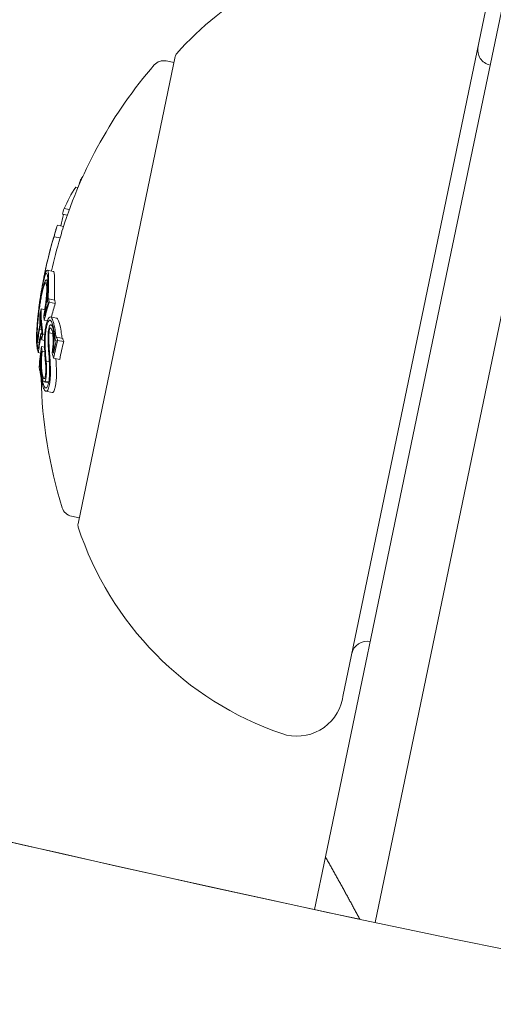
# Model space of a CAD drawing. Units: millimetres. Extents: x -1995 to 5992, y -4528 to 4084.
# Drawn here: x 353 to 368, y -174 to -143 of the extents above; entities that cross this region are included whole.
import ezdxf

# ---------------------------------------------------------------- set-up
doc = ezdxf.new("R2010")
doc.units = ezdxf.units.MM
doc.header["$LTSCALE"] = 0.2
doc.header["$MEASUREMENT"] = 0
doc.linetypes.add('BORDER', pattern=[1.75, 0.5, -0.25, 0.5, -0.25, 0, -0.25])
doc.layers.add('HAGS-EN1176 Falling Space', color=30, linetype='BORDER')
doc.layers.add('HAGS-Plan', color=7, linetype='Continuous')

msp = doc.modelspace()

# ---------------------------------------------------------------- linework, layer by layer
at = {"layer": 'HAGS-EN1176 Falling Space'}
msp.add_lwpolyline([(-1264.231, -1264.231), (735.769, -3264.231, 0.668179), (4995, -1500), (4995, 500, 0.414214), (2500, 2995), (500, 2995, 0.668179)], format="xyb", close=True, dxfattribs=at)
at = {"layer": 'HAGS-Plan', "lineweight": 0}
for p, q in [((369.212, -138.791), (366.687, -150.926)), ((363.343, -164.551), (368.009, -142.115)), ((357.935, -143.901), (354.81, -158.923)), ((357.894, -144.097), (357.642, -144.045)), ((354.901, -147.885), (354.877, -147.88)), ((354.796, -148.127), (354.724, -148.112)), ((354.822, -148.065), (354.821, -148.065)), ((354.515, -148.839), (354.348, -148.804)), ((354.45, -149.022), (354.293, -148.989)), ((354.328, -149.382), (354.133, -149.342)), ((354.017, -149.723), (354.016, -149.723)), ((354.219, -149.755), (354.023, -149.714)), ((354.002, -150.833), (353.807, -150.792)), ((353.821, -151.115), (353.779, -151.106)), ((366.687, -150.926), (365.548, -156.403)), ((367.425, -157.201), (368.716, -150.993)), ((354.051, -151.762), (353.855, -151.721)), ((354.062, -151.872), (353.866, -151.831)), ((353.536, -152.002), (353.535, -152.002)), ((353.606, -152.045), (353.606, -152.047)), ((353.727, -152.07), (353.606, -152.045)), ((353.834, -151.837), (353.83, -151.836)), ((353.591, -152.216), (353.585, -152.215)), ((353.806, -152.429), (353.707, -152.408)), ((353.727, -152.233), (353.717, -152.231)), ((354.104, -152.343), (353.909, -152.302)), ((353.621, -152.72), (353.555, -152.707)), ((353.917, -152.663), (353.901, -152.659)), ((353.982, -152.569), (353.919, -152.555)), ((354.03, -152.578), (354.03, -152.578)), ((353.608, -152.937), (353.601, -152.936)), ((353.634, -152.833), (353.612, -152.829)), ((353.715, -153.062), (353.626, -153.044)), ((353.724, -152.867), (353.663, -152.854)), ((353.981, -152.837), (353.86, -152.812)), ((354.096, -153.072), (354.092, -153.072)), ((354.305, -152.998), (354.109, -152.957)), ((354.336, -153.099), (354.141, -153.058)), ((353.547, -153.123), (353.495, -153.112)), ((353.719, -153.275), (353.615, -153.253)), ((353.725, -153.425), (353.64, -153.408)), ((353.587, -153.469), (353.517, -153.455)), ((353.87, -153.75), (353.769, -153.728)), ((354.011, -153.447), (353.997, -153.444)), ((354.206, -153.671), (354.01, -153.631)), ((353.603, -153.895), (353.562, -153.886)), ((353.577, -154.044), (353.566, -154.042)), ((353.603, -153.898), (353.57, -153.891)), ((353.621, -153.902), (353.621, -153.902)), ((353.855, -154.401), (353.738, -154.376)), ((353.85, -154.425), (353.706, -154.395)), ((353.959, -154.742), (353.763, -154.701)), ((362.778, -169.72), (365.548, -156.403)), ((367.425, -157.201), (364.381, -171.836)), ((354.839, -158.783), (354.587, -158.73)), ((354.81, -158.923), (354.799, -158.978)), ((363.326, -164.633), (363.343, -164.551)), ((362.778, -169.72), (362.425, -171.42))]:
    msp.add_line(p, q, dxfattribs=at)
for centre, radius, start, end in [((500, 470.356), 656.356, 233.572112, 270), ((500, 470.356), 694.356, 233.572112, 270), ((500, 470.356), 656.356, 246.815088, 258.031266), ((365.831, -150.782), 10.5, 100.2446, 138.3882), ((358.13, -143.942), 0.2, 138.3882, 168.25), ((368.193, -143.686), 0.5, 168.25, 258.25), ((368.605, -153.985), 15, 139.1522, 162.4549), ((357.56, -144.436), 0.4, 78.25, 139.1522), ((368.409, -153.945), 15, 162.4549, 162.9588), ((368.409, -153.945), 15, 167.4224, 168.25), ((368.409, -153.945), 15, 168.25, 168.8653), ((368.605, -153.985), 15, 181.1242, 197.3478), ((354.669, -158.339), 0.4, 197.3478, 258.25), ((354.994, -159.019), 0.2, 168.25, 198.1118), ((364.784, -155.817), 10.5, 198.1118, 251.0214), ((364.121, -163.267), 0.5, 78.25, 168.25), ((361.857, -164.328), 1.5, 251.0214, 348.25)]:
    msp.add_arc(centre, radius, start, end, dxfattribs=at)
at = {"layer": 'HAGS-Plan', "lineweight": 0, "extrusion": (0, 0, -1)}
for centre, major_axis, ratio, start_param, end_param in [((368.871, -151.721), (-14.224, 2.959), 0.793353, 0.062382, 0.079118), ((368.594, -153.053), (-14.643, 3.046), 0.608761, 0.252112, 0.265213), ((368.594, -153.053), (-14.643, 3.046), 0.608761, 0.13863, 0.222917), ((368.665, -152.713), (-14.546, 3.025), 0.793353, 0.061002, 0.077366), ((368.706, -152.516), (-14.497, 3.015), 0.793353, 0.011955, 0.044085), ((368.586, -153.092), (-14.646, 3.046), 0.608761, 0.033185, 0.056319), ((368.603, -153.011), (-14.638, 3.045), 0.608761, 0.028456, 0.071048), ((368.406, -153.956), (-14.686, 3.052), 0.961229, -0.000967, 0.085229), ((368.412, -153.928), (-14.686, 3.05), 0.961228, 0.014179, 0.08058), ((368.406, -153.957), (-14.686, 3.055), 0.961229, -0.046656, -0.001166), ((353.633, -152.034), (0.12, 0.862), 0.099877, -1.453138, -0.990806), ((368.046, -155.691), (-14.403, 2.996), 0.793353, 0.02515, 0.076443), ((368.574, -153.153), (-14.652, 3.048), 0.608761, -0.189941, -0.189031), ((368.59, -153.072), (-14.644, 3.046), 0.608761, -0.197133, -0.185359), ((367.621, -154.944), (-12.264, 7.838), 0.74618, -0.431413, -0.423067), ((368.328, -154.335), (-14.672, 3.052), 0.793353, -0.077684, -0.061239), ((368.409, -153.943), (-14.686, 3.055), 0.608761, -0.213728, -0.126958), ((368.059, -155.629), (-14.423, 3), 0.793353, 0.032189, 0.069248), ((353.574, -153.92), (-0.004, -2.222), 0.005609, -2.445173, -2.363077), ((368.392, -154.024), (-14.685, 3.055), 0.608761, -0.206633, -0.133964), ((368.106, -155.399), (-14.49, 3.014), 0.793352, -0.062795, -0.027888), ((368.119, -155.337), (-14.507, 3.017), 0.793352, -0.058447, -0.027207), ((368.059, -155.629), (-14.423, 3), 0.793353, -0.06135, -0.027835), ((368.046, -155.691), (-14.403, 2.996), 0.793353, -0.066002, -0.027628), ((368.014, -155.841), (-14.352, 2.985), 0.793353, -0.016491, 0), ((368.027, -155.779), (-14.373, 2.99), 0.793353, -0.00917, -0.006955), ((368.014, -155.841), (-14.352, 2.985), 0.793353, 0, 0.00014), ((368.089, -156.466), (-13.865, 2.884), 0.85876, -0.007514, 0.04077), ((357.485, -157.613), (-2.792, 8.558), 0.222983, -0.929018, -0.904305), ((368.79, -153.093), (-14.643, 3.046), 0.608761, -0.329828, -0.319058), ((368.084, -155.506), (-14.343, 2.983), 0.868816, -0.110077, -0.058219), ((368.073, -155.557), (-14.32, 2.979), 0.868816, -0.104007, -0.066494), ((359.124, -151.028), (2.349, 7.474), 0.648989, -2.075804, -2.048959), ((353.757, -153.938), (0.054, -1.384), 0.087847, -1.977339, -1.648957), ((353.777, -153.926), (0.057, -1.462), 0.087705, -1.979126, -1.571934), ((368.485, -153.58), (-14.678, 3.053), 0.608761, -0.334599, -0.317511), ((368.502, -153.499), (-14.675, 3.052), 0.608761, -0.326426, -0.323362), ((368.222, -154.842), (-14.642, 3.046), 0.608761, -0.244112, -0.230106), ((368.239, -154.762), (-14.65, 3.047), 0.608761, -0.237276, -0.236225), ((353.834, -154.022), (-0.006, 0.499), 0.147387, 1.366663, 1.384284)]:
    msp.add_ellipse(centre, major_axis=major_axis, ratio=ratio, start_param=start_param, end_param=end_param, dxfattribs=at)
at = {"layer": 'HAGS-Plan', "lineweight": 0}
for centre, major_axis, ratio, start_param, end_param in [((368.799, -153.052), (-14.638, 3.045), 0.608761, -0.061704, -0.028456), ((368.434, -153.824), (-14.679, 3.053), 0.961108, -0.075004, -0.054996), ((368.602, -153.997), (-14.686, 3.055), 0.961229, -0.085029, -0.008654), ((360.817, -153.279), (3.152, -8.12), 0.766916, -2.070004, -2.058358), ((360.786, -153.34), (3.15, -8.113), 0.766809, -2.070334, -2.058719), ((368.786, -153.113), (-14.644, 3.046), 0.608761, 0.185359, 0.197133), ((368.176, -155.071), (-14.572, 3.014), 0.793357, -0.000912, 0.015024), ((368.241, -155.731), (-14.403, 2.996), 0.793353, -0.076443, -0.03758), ((368.16, -155.139), (-14.554, 3.027), 0.793353, 0.006868, 0.008995), ((368.469, -153.657), (-14.681, 3.054), 0.608761, 0.180478, 0.196633), ((368.485, -153.576), (-14.678, 3.053), 0.608761, 0.186264, 0.189592), ((357.289, -157.572), (2.792, -8.558), 0.222975, -2.237286, -2.212573), ((367.901, -156.376), (-13.895, 2.905), 0.858765, -0.033263, 0.000126), ((367.893, -156.425), (-13.865, 2.884), 0.85876, -0.04077, 0.007514), ((357.218, -157.585), (2.755, -8.469), 0.222386, -2.237337, -2.212256), ((368.578, -153.134), (-14.65, 3.047), 0.608761, 0.322704, 0.323115), ((368.594, -153.053), (-14.643, 3.046), 0.608761, 0.319058, 0.329828), ((368.326, -154.341), (-14.677, 3.053), 0.608761, 0.230671, 0.233339), ((368.343, -154.26), (-14.68, 3.054), 0.608761, 0.222446, 0.238879), ((354.03, -154.063), (0.005, -0.5), 0.147958, 1.757253, 1.774833)]:
    msp.add_ellipse(centre, major_axis=major_axis, ratio=ratio, start_param=start_param, end_param=end_param, dxfattribs=at)
for points, knots in [([(353.686, -151.125), (353.704, -151.048), (353.726, -150.959), (353.76, -150.858), (353.779, -150.806), (353.797, -150.794)], [-0.1558606, -0.1558606, -0.1558606, -0.1558606, -0.0540363, -0.0540363, 0, 0, 0, 0]), ([(353.797, -150.794), (353.81, -150.787), (353.821, -150.8), (353.84, -150.873), (353.843, -150.938), (353.845, -150.983)], [-0.04744865, -0.04744865, -0.04744865, -0.04744865, -0.02684661, -0.02684661, 0, 0, 0, 0]), ([(354.04, -151.024), (354.039, -150.979), (354.035, -150.914), (354.019, -150.848), (354.011, -150.835), (354.002, -150.833)], [0, 0, 0, 0, 0.02687215, 0.02687215, 0.04248319, 0.04248319, 0.04248319, 0.04248319]), ([(353.626, -151.552), (353.642, -151.476), (353.658, -151.407), (353.69, -151.285), (353.706, -151.233), (353.722, -151.19)], [-0.05763654, -0.05763654, -0.05763654, -0.05763654, -0.02903136, -0.02903136, 0, 0, 0, 0]), ([(353.663, -151.23), (353.667, -151.212), (353.671, -151.194), (353.679, -151.159), (353.682, -151.141), (353.686, -151.125)], [-0.01421359, -0.01421359, -0.01421359, -0.01421359, -0.00710448, -0.00710448, 0, 0, 0, 0]), ([(353.676, -151.195), (353.692, -151.126), (353.712, -151.046), (353.743, -150.953), (353.76, -150.906), (353.776, -150.896)], [-0.1410435, -0.1410435, -0.1410435, -0.1410435, -0.0489165, -0.0489165, 0, 0, 0, 0]), ([(353.722, -151.19), (353.736, -151.153), (353.749, -151.127), (353.773, -151.1), (353.783, -151.105), (353.798, -151.13), (353.804, -151.159), (353.812, -151.238), (353.813, -151.294), (353.812, -151.334)], [-0.04595163, -0.04595163, -0.04595163, -0.04595163, -0.03861591, -0.03861591, -0.02998861, -0.02998861, -0.01797814, -0.01797814, 0, 0, 0, 0]), ([(353.776, -150.896), (353.788, -150.889), (353.798, -150.901), (353.815, -150.969), (353.819, -151.029), (353.82, -151.071)], [-0.043782, -0.043782, -0.043782, -0.043782, -0.02480997, -0.02480997, 0, 0, 0, 0]), ([(353.82, -151.071), (353.822, -151.134), (353.823, -151.209), (353.822, -151.378), (353.82, -151.472), (353.816, -151.574)], [-0.07604753, -0.07604753, -0.07604753, -0.07604753, -0.03804472, -0.03804472, 0, 0, 0, 0]), ([(353.845, -150.983), (353.847, -151.051), (353.848, -151.129), (353.847, -151.307), (353.845, -151.406), (353.841, -151.514)], [-0.08021016, -0.08021016, -0.08021016, -0.08021016, -0.04012738, -0.04012738, 0, 0, 0, 0]), ([(354.037, -151.555), (354.04, -151.447), (354.043, -151.348), (354.044, -151.17), (354.043, -151.091), (354.04, -151.024)], [0, 0, 0, 0, 0.04012726, 0.04012726, 0.08021016, 0.08021016, 0.08021016, 0.08021016]), ([(353.56, -151.827), (353.579, -151.698), (353.599, -151.574), (353.62, -151.456), (353.623, -151.441), (353.625, -151.427), (353.628, -151.413), (353.639, -151.351), (353.651, -151.29), (353.663, -151.23)], [-0.07190161, -0.07190161, -0.07190161, -0.07190161, -0.02826629, -0.02826629, -0.02826629, -0.02301288, -0.02301288, -0.02301288, 0, 0, 0, 0]), ([(353.56, -151.84), (353.579, -151.708), (353.6, -151.581), (353.622, -151.46), (353.633, -151.403), (353.643, -151.348), (353.655, -151.293)], [-0.06614339, -0.06614339, -0.06614339, -0.06614339, -0.02097526, -0.02097526, -0.02097526, 0, 0, 0, 0]), ([(353.621, -151.616), (353.636, -151.546), (353.651, -151.482), (353.68, -151.369), (353.695, -151.321), (353.709, -151.281)], [-0.05310907, -0.05310907, -0.05310907, -0.05310907, -0.02677965, -0.02677965, 0, 0, 0, 0]), ([(353.789, -151.411), (353.789, -151.46), (353.787, -151.521), (353.779, -151.648), (353.772, -151.722), (353.757, -151.858), (353.747, -151.94), (353.724, -152.088), (353.711, -152.168), (353.692, -152.257)], [-0.3199801, -0.3199801, -0.3199801, -0.3199801, -0.2006006, -0.2006006, -0.0948406, -0.0948406, -0.0312427, -0.0312427, 0, 0, 0, 0]), ([(353.709, -151.281), (353.721, -151.249), (353.733, -151.227), (353.754, -151.203), (353.763, -151.207), (353.776, -151.23), (353.781, -151.255), (353.789, -151.326), (353.789, -151.375), (353.789, -151.411)], [-0.04024664, -0.04024664, -0.04024664, -0.04024664, -0.03384325, -0.03384325, -0.02630619, -0.02630619, -0.01578679, -0.01578679, 0, 0, 0, 0]), ([(353.812, -151.334), (353.813, -151.387), (353.811, -151.451), (353.802, -151.602), (353.794, -151.682), (353.776, -151.852), (353.764, -151.939), (353.742, -152.09), (353.728, -152.17), (353.717, -152.231)], [-0.04343532, -0.04343532, -0.04343532, -0.04343532, -0.03761804, -0.03761804, -0.03082464, -0.03082464, -0.01994963, -0.01994963, 0, 0, 0, 0]), ([(353.475, -152.594), (353.482, -152.499), (353.493, -152.376), (353.52, -152.126), (353.537, -151.987), (353.56, -151.827)], [-0.1200766, -0.1200766, -0.1200766, -0.1200766, -0.0490442, -0.0490442, 0, 0, 0, 0]), ([(353.535, -152.002), (353.537, -151.985), (353.54, -151.964), (353.544, -151.938), (353.548, -151.913), (353.552, -151.883), (353.556, -151.852), (353.557, -151.846), (353.558, -151.84), (353.559, -151.834)], [0, 0, 0, 0, 0.455779, 0.455779, 0.455779, 0.912352, 0.912352, 0.912352, 1, 1, 1, 1]), ([(353.559, -151.834), (353.561, -151.821), (353.563, -151.807), (353.567, -151.779), (353.569, -151.765), (353.571, -151.752)], [-0.008408172, -0.008408172, -0.008408172, -0.008408172, -0.00420408, -0.00420408, 0, 0, 0, 0]), ([(353.561, -151.956), (353.571, -151.895), (353.58, -151.835), (353.6, -151.722), (353.611, -151.667), (353.621, -151.616)], [-0.03899695, -0.03899695, -0.03899695, -0.03899695, -0.01949863, -0.01949863, 0, 0, 0, 0]), ([(353.571, -151.752), (353.576, -151.72), (353.581, -151.688), (353.59, -151.625), (353.595, -151.594), (353.6, -151.564)], [-0.01939176, -0.01939176, -0.01939176, -0.01939176, -0.00969588, -0.00969588, 0, 0, 0, 0]), ([(353.816, -151.787), (353.815, -151.769), (353.814, -151.75), (353.814, -151.731), (353.814, -151.712), (353.814, -151.692), (353.814, -151.67)], [-0.00773722, -0.00773722, -0.00773722, -0.00773722, 0, 0, 0, 0.00773471, 0.00773471, 0.00773471, 0.00773471]), ([(353.834, -151.836), (353.83, -151.837), (353.827, -151.835), (353.824, -151.83), (353.821, -151.825), (353.819, -151.817), (353.818, -151.806), (353.817, -151.8), (353.816, -151.794), (353.816, -151.787)], [0, 0, 0, 0, 0.394587, 0.394587, 0.394587, 0.791035, 0.791035, 0.791035, 1, 1, 1, 1]), ([(353.84, -151.713), (353.839, -151.698), (353.839, -151.681), (353.839, -151.664), (353.838, -151.647), (353.838, -151.629), (353.839, -151.611)], [-0.00681717, -0.00681717, -0.00681717, -0.00681717, 0, 0, 0, 0.00681483, 0.00681483, 0.00681483, 0.00681483]), ([(353.855, -151.721), (353.853, -151.725), (353.852, -151.728), (353.848, -151.732), (353.847, -151.733), (353.844, -151.732), (353.843, -151.73), (353.841, -151.724), (353.84, -151.72), (353.84, -151.713)], [-0.02362233, -0.02362233, -0.02362233, -0.02362233, -0.01509584, -0.01509584, -0.00810221, -0.00810221, -0.0029485, -0.0029485, -0.00000018, -0.00000018, -0.00000018, -0.00000018]), ([(354.035, -151.651), (354.034, -151.67), (354.034, -151.688), (354.034, -151.705), (354.035, -151.722), (354.035, -151.738), (354.036, -151.754)], [-0.00681485, -0.00681485, -0.00681485, -0.00681485, 0, 0, 0, 0.00681607, 0.00681607, 0.00681607, 0.00681607]), ([(353.474, -152.869), (353.475, -152.808), (353.477, -152.738), (353.487, -152.578), (353.493, -152.496), (353.509, -152.322), (353.519, -152.236), (353.538, -152.085), (353.549, -152.001), (353.561, -151.921)], [-0.07159014, -0.07159014, -0.07159014, -0.07159014, -0.05947498, -0.05947498, -0.04562885, -0.04562885, -0.0258561, -0.0258561, 0, 0, 0, 0]), ([(353.483, -152.535), (353.489, -152.448), (353.499, -152.337), (353.526, -152.093), (353.541, -151.971), (353.56, -151.84)], [-0.08761732, -0.08761732, -0.08761732, -0.08761732, -0.03974569, -0.03974569, 0, 0, 0, 0]), ([(353.484, -152.795), (353.485, -152.741), (353.487, -152.679), (353.495, -152.537), (353.501, -152.465), (353.515, -152.311), (353.524, -152.234), (353.54, -152.101), (353.551, -152.027), (353.561, -151.956)], [-0.06318334, -0.06318334, -0.06318334, -0.06318334, -0.05252048, -0.05252048, -0.04032961, -0.04032961, -0.02288379, -0.02288379, 0, 0, 0, 0]), ([(353.584, -152.437), (353.584, -152.459), (353.582, -152.482), (353.581, -152.507), (353.579, -152.531), (353.577, -152.556), (353.574, -152.581), (353.571, -152.605), (353.568, -152.629), (353.565, -152.65), (353.562, -152.671), (353.559, -152.691), (353.555, -152.707)], [0, 0, 0, 0, 0.252415, 0.252415, 0.252415, 0.505684, 0.505684, 0.505684, 0.757067, 0.757067, 0.757067, 1, 1, 1, 1]), ([(353.569, -152.231), (353.57, -152.259), (353.57, -152.288), (353.57, -152.318), (353.57, -152.348), (353.57, -152.379), (353.57, -152.411)], [1.26664914, 1.26664914, 1.26664914, 1.26664914, 1.28028262, 1.28028262, 1.28028262, 1.29391906, 1.29391906, 1.29391906, 1.29391906]), ([(353.57, -152.411), (353.57, -152.423), (353.57, -152.436), (353.57, -152.449), (353.57, -152.461), (353.57, -152.475), (353.569, -152.489)], [0.250479859, 0.250479859, 0.250479859, 0.250479859, 0.255406098, 0.255406098, 0.255406098, 0.260332472, 0.260332472, 0.260332472, 0.260332472]), ([(353.586, -152.338), (353.586, -152.353), (353.586, -152.369), (353.586, -152.385), (353.585, -152.402), (353.585, -152.419), (353.584, -152.437)], [0.31271758, 0.31271758, 0.31271758, 0.31271758, 0.31896902, 0.31896902, 0.31896902, 0.32522064, 0.32522064, 0.32522064, 0.32522064]), ([(353.789, -152.481), (353.803, -152.433), (353.819, -152.393), (353.835, -152.363), (353.85, -152.334), (353.867, -152.314), (353.883, -152.306), (353.899, -152.298), (353.915, -152.301), (353.93, -152.314), (353.938, -152.322), (353.946, -152.333), (353.954, -152.348)], [0, 0, 0, 0, 0.278471, 0.278471, 0.278471, 0.556797, 0.556797, 0.556797, 0.841473, 0.841473, 0.841473, 1, 1, 1, 1]), ([(353.798, -152.553), (353.809, -152.517), (353.82, -152.487), (353.832, -152.464), (353.833, -152.461), (353.835, -152.459), (353.836, -152.456), (353.847, -152.437), (353.858, -152.423), (353.868, -152.415), (353.871, -152.412), (353.874, -152.411), (353.876, -152.409), (353.885, -152.405), (353.895, -152.404), (353.903, -152.408), (353.907, -152.41), (353.911, -152.413), (353.915, -152.417), (353.922, -152.423), (353.928, -152.432), (353.935, -152.444)], [0, 0, 0, 0, 0.25, 0.25, 0.25, 0.279044, 0.279044, 0.279044, 0.5, 0.5, 0.5, 0.558249, 0.558249, 0.558249, 0.75, 0.75, 0.75, 0.843837, 0.843837, 0.843837, 1, 1, 1, 1]), ([(353.935, -152.444), (353.955, -152.483), (353.974, -152.537), (354.013, -152.686), (354.027, -152.772), (354.034, -152.831)], [-0.03873759, -0.03873759, -0.03873759, -0.03873759, -0.02191041, -0.02191041, 0, 0, 0, 0]), ([(353.954, -152.348), (353.976, -152.39), (353.997, -152.449), (354.04, -152.612), (354.054, -152.707), (354.063, -152.771)], [-0.04245409, -0.04245409, -0.04245409, -0.04245409, -0.02400799, -0.02400799, 0, 0, 0, 0]), ([(354.149, -152.389), (354.138, -152.366), (354.125, -152.351), (354.109, -152.344), (354.107, -152.343), (354.104, -152.343)], [0, 0, 0, 0, 0.01842948, 0.01842948, 0.02166801, 0.02166801, 0.02166801, 0.02166801]), ([(354.259, -152.812), (354.25, -152.748), (354.235, -152.653), (354.193, -152.49), (354.172, -152.431), (354.149, -152.389)], [0, 0, 0, 0, 0.02395729, 0.02395729, 0.04244451, 0.04244451, 0.04244451, 0.04244451]), ([(353.462, -153.141), (353.458, -153.071), (353.458, -152.989), (353.462, -152.805), (353.467, -152.704), (353.475, -152.594)], [-0.08025256, -0.08025256, -0.08025256, -0.08025256, -0.04009627, -0.04009627, 0, 0, 0, 0]), ([(353.47, -153.052), (353.467, -152.985), (353.466, -152.908), (353.471, -152.734), (353.475, -152.638), (353.483, -152.535)], [-0.07579574, -0.07579574, -0.07579574, -0.07579574, -0.03786946, -0.03786946, 0, 0, 0, 0]), ([(353.569, -152.489), (353.569, -152.501), (353.568, -152.513), (353.567, -152.526), (353.566, -152.538), (353.565, -152.552), (353.564, -152.564), (353.564, -152.565), (353.563, -152.566), (353.563, -152.566), (353.562, -152.578), (353.56, -152.59), (353.559, -152.601), (353.557, -152.612), (353.555, -152.622), (353.554, -152.63), (353.553, -152.631), (353.553, -152.632), (353.553, -152.634)], [0, 0, 0, 0, 0.243106, 0.243106, 0.243106, 0.487266, 0.487266, 0.487266, 0.5, 0.5, 0.5, 0.729315, 0.729315, 0.729315, 0.969386, 0.969386, 0.969386, 1, 1, 1, 1]), ([(353.715, -153.148), (353.714, -153.092), (353.715, -153.034), (353.721, -152.9), (353.726, -152.839), (353.737, -152.738), (353.745, -152.681), (353.765, -152.574), (353.776, -152.525), (353.789, -152.481)], [-0.05923505, -0.05923505, -0.05923505, -0.05923505, -0.04904014, -0.04904014, -0.03610816, -0.03610816, -0.01804781, -0.01804781, 0, 0, 0, 0]), ([(353.737, -153.113), (353.736, -153.067), (353.736, -153.017), (353.741, -152.905), (353.746, -152.854), (353.755, -152.769), (353.762, -152.722), (353.778, -152.632), (353.788, -152.59), (353.798, -152.553)], [-0.04976172, -0.04976172, -0.04976172, -0.04976172, -0.04118922, -0.04118922, -0.03031799, -0.03031799, -0.01515047, -0.01515047, 0, 0, 0, 0]), ([(353.835, -152.814), (353.838, -152.784), (353.841, -152.755), (353.845, -152.727), (353.85, -152.699), (353.855, -152.672), (353.862, -152.649), (353.868, -152.626), (353.875, -152.606), (353.882, -152.591), (353.89, -152.574), (353.898, -152.562), (353.906, -152.555)], [0, 0, 0, 0, 0.244725, 0.244725, 0.244725, 0.490281, 0.490281, 0.490281, 0.733926, 0.733926, 0.733926, 1, 1, 1, 1]), ([(353.86, -152.812), (353.861, -152.794), (353.864, -152.777), (353.869, -152.742), (353.873, -152.727), (353.881, -152.698), (353.885, -152.687), (353.894, -152.668), (353.898, -152.662), (353.901, -152.659)], [-0.008389, -0.008389, -0.008389, -0.008389, -0.007115208, -0.007115208, -0.005708333, -0.005708333, -0.003699521, -0.003699521, 0, 0, 0, 0]), ([(353.901, -152.659), (353.914, -152.658), (353.925, -152.666), (353.936, -152.681), (353.944, -152.692), (353.951, -152.708), (353.958, -152.727), (353.96, -152.734), (353.962, -152.742), (353.965, -152.75), (353.973, -152.781), (353.979, -152.819), (353.984, -152.862), (353.986, -152.88), (353.987, -152.899), (353.989, -152.918)], [0, 0, 0, 0, 0.290443, 0.290443, 0.290443, 0.5, 0.5, 0.5, 0.581333, 0.581333, 0.581333, 0.876163, 0.876163, 0.876163, 1, 1, 1, 1]), ([(353.906, -152.555), (353.922, -152.552), (353.936, -152.56), (353.95, -152.578), (353.963, -152.596), (353.976, -152.625), (353.986, -152.661), (353.996, -152.699), (354.005, -152.745), (354.011, -152.797), (354.014, -152.822), (354.016, -152.849), (354.018, -152.877)], [0, 0, 0, 0, 0.285626, 0.285626, 0.285626, 0.571334, 0.571334, 0.571334, 0.861971, 0.861971, 0.861971, 1, 1, 1, 1]), ([(353.517, -153.336), (353.505, -153.304), (353.495, -153.264), (353.479, -153.169), (353.474, -153.114), (353.47, -153.052)], [-0.07320885, -0.07320885, -0.07320885, -0.07320885, -0.03658163, -0.03658163, 0, 0, 0, 0]), ([(353.495, -153.112), (353.487, -153.098), (353.482, -153.069), (353.474, -152.983), (353.473, -152.926), (353.474, -152.869)], [-0.04592374, -0.04592374, -0.04592374, -0.04592374, -0.02422946, -0.02422946, 0, 0, 0, 0]), ([(353.498, -152.997), (353.493, -152.981), (353.489, -152.955), (353.484, -152.877), (353.483, -152.829), (353.484, -152.795)], [-0.02583242, -0.02583242, -0.02583242, -0.02583242, -0.01456811, -0.01456811, 0, 0, 0, 0]), ([(353.575, -152.948), (353.58, -152.92), (353.585, -152.896), (353.59, -152.876), (353.594, -152.859), (353.599, -152.845), (353.604, -152.835)], [0, 0, 0, 0, 0.538896, 0.538896, 0.538896, 1, 1, 1, 1]), ([(353.583, -153.012), (353.586, -152.993), (353.589, -152.976), (353.592, -152.963), (353.595, -152.952), (353.598, -152.942), (353.601, -152.936)], [0, 0, 0, 0, 0.545657, 0.545657, 0.545657, 1, 1, 1, 1]), ([(353.601, -152.936), (353.602, -152.934), (353.604, -152.933), (353.606, -152.934), (353.607, -152.936), (353.608, -152.937)], [-0.003891513, -0.003891513, -0.003891513, -0.003891513, -0.002068461, -0.002068461, 0, 0, 0, 0]), ([(353.604, -152.835), (353.606, -152.831), (353.609, -152.828), (353.615, -152.829), (353.618, -152.833), (353.619, -152.838)], [-0.008606916, -0.008606916, -0.008606916, -0.008606916, -0.004641659, -0.004641659, 0, 0, 0, 0]), ([(353.608, -152.937), (353.613, -152.952), (353.618, -152.974), (353.621, -153.001), (353.623, -153.014), (353.624, -153.028), (353.626, -153.044)], [0, 0, 0, 0, 0.680327, 0.680327, 0.680327, 1, 1, 1, 1]), ([(353.619, -152.838), (353.622, -152.845), (353.624, -152.853), (353.629, -152.872), (353.631, -152.882), (353.633, -152.894)], [-0.0126552, -0.0126552, -0.0126552, -0.0126552, -0.00632754, -0.00632754, 0, 0, 0, 0]), ([(353.847, -153.386), (353.839, -153.297), (353.834, -153.205), (353.83, -153.013), (353.831, -152.914), (353.835, -152.814)], [-0.06083562, -0.06083562, -0.06083562, -0.06083562, -0.03042573, -0.03042573, 0, 0, 0, 0]), ([(353.872, -153.341), (353.864, -153.257), (353.859, -153.173), (353.857, -153.084), (353.855, -152.996), (353.856, -152.904), (353.86, -152.812)], [0, 0, 0, 0, 0.5, 0.5, 0.5, 1, 1, 1, 1]), ([(353.989, -152.918), (353.992, -152.961), (353.993, -153.006), (353.994, -153.1), (353.993, -153.147), (353.988, -153.245), (353.984, -153.291), (353.974, -153.383), (353.967, -153.428), (353.96, -153.469)], [-0.05496436, -0.05496436, -0.05496436, -0.05496436, -0.04171969, -0.04171969, -0.02833475, -0.02833475, -0.01435547, -0.01435547, 0, 0, 0, 0]), ([(354.018, -152.877), (354.021, -152.92), (354.023, -152.966), (354.024, -153.06), (354.023, -153.108), (354.02, -153.205), (354.017, -153.254), (354.008, -153.351), (354.003, -153.398), (353.997, -153.444)], [-0.05809491, -0.05809491, -0.05809491, -0.05809491, -0.04354784, -0.04354784, -0.02904106, -0.02904106, -0.01463694, -0.01463694, 0, 0, 0, 0]), ([(354.095, -153.072), (354.09, -153.072), (354.085, -153.069), (354.08, -153.063), (354.075, -153.057), (354.071, -153.048), (354.067, -153.037), (354.064, -153.028), (354.062, -153.019), (354.061, -153.009)], [0, 0, 0, 0, 0.369221, 0.369221, 0.369221, 0.739948, 0.739948, 0.739948, 1, 1, 1, 1]), ([(354.109, -152.957), (354.108, -152.959), (354.107, -152.96), (354.105, -152.963), (354.105, -152.964), (354.102, -152.966), (354.1, -152.967), (354.096, -152.966), (354.094, -152.963), (354.091, -152.956), (354.09, -152.951), (354.089, -152.948)], [-0.005563634, -0.005563634, -0.005563634, -0.005563634, -0.004553489, -0.004553489, -0.003542257, -0.003542257, -0.002255482, -0.002255482, -0.00123057, -0.00123057, 0, 0, 0, 0]), ([(353.517, -153.455), (353.503, -153.422), (353.491, -153.38), (353.472, -153.274), (353.466, -153.213), (353.462, -153.141)], [-0.08324925, -0.08324925, -0.08324925, -0.08324925, -0.04162472, -0.04162472, 0, 0, 0, 0]), ([(353.63, -154.044), (353.626, -153.995), (353.622, -153.942), (353.619, -153.835), (353.618, -153.781), (353.62, -153.671), (353.622, -153.616), (353.629, -153.509), (353.634, -153.457), (353.64, -153.408)], [-0.06643644, -0.06643644, -0.06643644, -0.06643644, -0.04979135, -0.04979135, -0.03306098, -0.03306098, -0.01652141, -0.01652141, 0, 0, 0, 0]), ([(353.748, -153.776), (353.74, -153.677), (353.733, -153.578), (353.722, -153.379), (353.718, -153.278), (353.716, -153.178)], [-0.06478564, -0.06478564, -0.06478564, -0.06478564, -0.03232396, -0.03232396, 0, 0, 0, 0]), ([(353.614, -154.089), (353.608, -154.013), (353.601, -153.902), (353.602, -153.711), (353.603, -153.654), (353.608, -153.543), (353.612, -153.489), (353.617, -153.437)], [-0.07356156, -0.07356156, -0.07356156, -0.07356156, -0.03331742, -0.03331742, -0.0167943, -0.0167943, 0, 0, 0, 0]), ([(353.769, -153.728), (353.774, -153.774), (353.778, -153.825), (353.78, -153.878), (353.783, -153.93), (353.783, -153.986), (353.782, -154.039), (353.781, -154.091), (353.778, -154.143), (353.774, -154.189), (353.769, -154.234), (353.763, -154.275), (353.756, -154.309), (353.751, -154.336), (353.744, -154.359), (353.738, -154.376)], [0, 0, 0, 0, 0.215225, 0.215225, 0.215225, 0.43111, 0.43111, 0.43111, 0.641175, 0.641175, 0.641175, 0.842757, 0.842757, 0.842757, 1, 1, 1, 1]), ([(354.101, -153.96), (354.097, -153.861), (354.092, -153.762), (354.086, -153.659), (354.086, -153.653), (354.086, -153.646)], [0, 0, 0, 0, 0.03035821, 0.03035821, 0.03229578, 0.03229578, 0.03229578, 0.03229578]), ([(353.564, -153.896), (353.566, -153.892), (353.568, -153.89), (353.57, -153.891), (353.572, -153.892), (353.575, -153.896), (353.577, -153.901), (353.579, -153.907), (353.581, -153.915), (353.582, -153.925), (353.584, -153.934), (353.585, -153.944), (353.586, -153.956)], [0, 0, 0, 0, 0.254693, 0.254693, 0.254693, 0.510381, 0.510381, 0.510381, 0.77189, 0.77189, 0.77189, 1, 1, 1, 1]), ([(353.566, -154.042), (353.566, -154.039), (353.566, -154.035), (353.565, -154.028), (353.565, -154.024), (353.566, -154.016), (353.566, -154.013), (353.566, -154.007), (353.567, -154.004), (353.568, -153.999), (353.569, -153.998), (353.57, -153.997), (353.57, -153.998), (353.571, -153.999), (353.572, -154.001), (353.573, -154.005), (353.573, -154.008), (353.573, -154.011)], [-0.006725603, -0.006725603, -0.006725603, -0.006725603, -0.00517779, -0.00517779, -0.004109157, -0.004109157, -0.0033956, -0.0033956, -0.002977222, -0.002977222, -0.002586825, -0.002586825, -0.001999292, -0.001999292, -0.001099867, -0.001099867, 0, 0, 0, 0]), ([(353.669, -154.446), (353.65, -154.375), (353.633, -154.297), (353.606, -154.131), (353.595, -154.046), (353.586, -153.956)], [-0.06640869, -0.06640869, -0.06640869, -0.06640869, -0.03186281, -0.03186281, 0, 0, 0, 0]), ([(353.726, -154.276), (353.717, -154.287), (353.707, -154.291), (353.698, -154.286), (353.689, -154.282), (353.68, -154.269), (353.671, -154.249), (353.671, -154.248), (353.67, -154.247), (353.67, -154.246), (353.662, -154.226), (353.654, -154.199), (353.647, -154.168), (353.64, -154.132), (353.634, -154.09), (353.63, -154.044)], [0, 0, 0, 0, 0.243754, 0.243754, 0.243754, 0.486422, 0.486422, 0.486422, 0.5, 0.5, 0.5, 0.735777, 0.735777, 0.735777, 1, 1, 1, 1]), ([(353.748, -153.776), (353.752, -153.81), (353.755, -153.849), (353.757, -153.89), (353.759, -153.93), (353.76, -153.973), (353.759, -154.014), (353.758, -154.054), (353.756, -154.094), (353.753, -154.131), (353.75, -154.166), (353.745, -154.198), (353.74, -154.224), (353.736, -154.244), (353.731, -154.262), (353.726, -154.276)], [0, 0, 0, 0, 0.217281, 0.217281, 0.217281, 0.434271, 0.434271, 0.434271, 0.645778, 0.645778, 0.645778, 0.848586, 0.848586, 0.848586, 1, 1, 1, 1]), ([(353.879, -153.931), (353.881, -153.996), (353.882, -154.063), (353.88, -154.128), (353.878, -154.193), (353.874, -154.257), (353.867, -154.314), (353.864, -154.341), (353.86, -154.367), (353.856, -154.391)], [0, 0, 0, 0, 0.404239, 0.404239, 0.404239, 0.809272, 0.809272, 0.809272, 1, 1, 1, 1]), ([(353.906, -153.928), (353.907, -153.975), (353.908, -154.023), (353.908, -154.117), (353.907, -154.163), (353.902, -154.255), (353.899, -154.3), (353.891, -154.385), (353.885, -154.425), (353.879, -154.461)], [-0.05626951, -0.05626951, -0.05626951, -0.05626951, -0.04219897, -0.04219897, -0.02814406, -0.02814406, -0.01417995, -0.01417995, 0, 0, 0, 0]), ([(354.075, -154.502), (354.081, -154.466), (354.086, -154.426), (354.095, -154.341), (354.098, -154.296), (354.103, -154.205), (354.104, -154.158), (354.104, -154.063), (354.103, -154.016), (354.101, -153.969)], [0, 0, 0, 0, 0.01414832, 0.01414832, 0.02808339, 0.02808339, 0.04217298, 0.04217298, 0.05627313, 0.05627313, 0.05627313, 0.05627313]), ([(353.738, -154.376), (353.727, -154.391), (353.714, -154.399), (353.693, -154.39), (353.68, -154.38), (353.655, -154.32), (353.645, -154.286), (353.627, -154.196), (353.62, -154.145), (353.614, -154.089)], [-0.1192467, -0.1192467, -0.1192467, -0.1192467, -0.0676224, -0.0676224, -0.0388942, -0.0388942, -0.0187155, -0.0187155, 0, 0, 0, 0]), ([(353.776, -154.702), (353.755, -154.704), (353.734, -154.69), (353.695, -154.632), (353.677, -154.587), (353.661, -154.531)], [-0.05785847, -0.05785847, -0.05785847, -0.05785847, -0.02897297, -0.02897297, 0, 0, 0, 0]), ([(353.769, -154.594), (353.751, -154.596), (353.733, -154.584), (353.699, -154.533), (353.683, -154.494), (353.669, -154.446)], [-0.05058211, -0.05058211, -0.05058211, -0.05058211, -0.02528629, -0.02528629, 0, 0, 0, 0]), ([(353.856, -154.391), (353.851, -154.422), (353.845, -154.45), (353.832, -154.5), (353.825, -154.521), (353.81, -154.556), (353.802, -154.57), (353.786, -154.588), (353.777, -154.593), (353.769, -154.594)], [-0.04800984, -0.04800984, -0.04800984, -0.04800984, -0.03602075, -0.03602075, -0.02397115, -0.02397115, -0.01200305, -0.01200305, 0, 0, 0, 0]), ([(353.879, -154.461), (353.873, -154.498), (353.866, -154.532), (353.851, -154.59), (353.843, -154.615), (353.825, -154.656), (353.815, -154.673), (353.796, -154.695), (353.786, -154.701), (353.776, -154.702)], [-0.05684565, -0.05684565, -0.05684565, -0.05684565, -0.04264995, -0.04264995, -0.02838257, -0.02838257, -0.01421213, -0.01421213, 0, 0, 0, 0]), ([(353.971, -154.742), (353.981, -154.741), (353.992, -154.735), (354.011, -154.713), (354.02, -154.697), (354.038, -154.656), (354.047, -154.631), (354.062, -154.572), (354.069, -154.539), (354.075, -154.502)], [0, 0, 0, 0, 0.01419712, 0.01419712, 0.02835434, 0.02835434, 0.04264027, 0.04264027, 0.05685285, 0.05685285, 0.05685285, 0.05685285])]:
    msp.add_open_spline(points, degree=3, knots=knots, dxfattribs=at)
for points, degree in [([(353.655, -151.293), (353.662, -151.259), (353.669, -151.226), (353.676, -151.195)], 3), ([(354.036, -151.754), (354.036, -151.756), (354.036, -151.757), (354.036, -151.759)], 3), ([(354.285, -152.989), (354.285, -152.99), (354.286, -152.992), (354.286, -152.994)], 3), ([(353.716, -153.178), (353.716, -153.168), (353.716, -153.158), (353.715, -153.148)], 3), ([(353.769, -153.728), (353.757, -153.59), (353.748, -153.45), (353.743, -153.309)], 3), ([(353.661, -154.531), (353.622, -154.386), (353.593, -154.213), (353.573, -154.011)], 3), ([(353.874, -153.825), (353.876, -153.86), (353.877, -153.896), (353.879, -153.931)], 3), ([(353.849, -154.425), (353.849, -154.426), (353.849, -154.427), (353.85, -154.428)], 3), ([(353.959, -154.742), (353.963, -154.743), (353.967, -154.743), (353.971, -154.742)], 3), ([(363.886, -171.731), (363.352, -170.734), (362.778, -169.72)], 2)]:
    msp.add_open_spline(points, degree=degree, dxfattribs=at)

doc.saveas('drawing.dxf')
